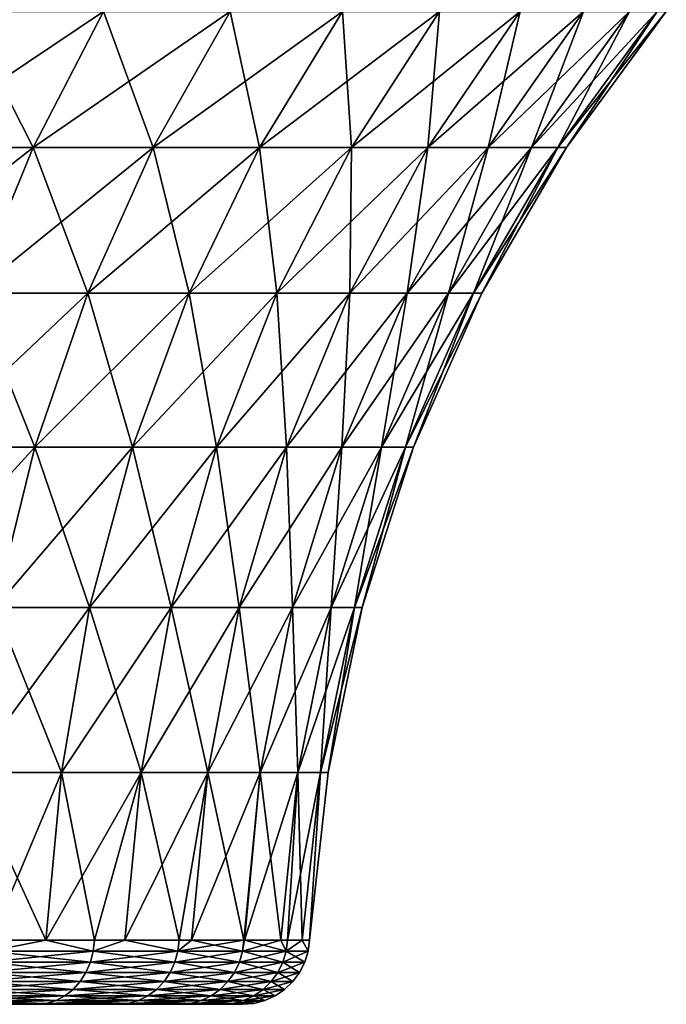
# Model space of a CAD drawing. Extents: x -111 to 111, y -232 to 71.
# Drawn here: x 81 to 84, y -46 to -42 of the extents above; entities that cross this region are included whole.
import ezdxf

# ---------------------------------------------------------------- set-up
doc = ezdxf.new("R2010")
doc.units = 0
doc.layers.add('L8', color=7, linetype='CONTINUOUS')

msp = doc.modelspace()

# ---------------------------------------------------------------- linework, layer by layer
at = {"layer": 'L8', "color": 7}
for points in [[(80.44866, -41.65942, -6.63922), (80.75789, -42.2667, -5.757889), (80.16579, -42.2667, -6.294535)], [(81.07319, -41.65942, 6.073188), (80.44866, -41.65942, 6.63922), (80.16579, -42.2667, 6.294535)], [(81.07319, -41.65942, 6.073188), (80.16579, -42.2667, 6.294535), (80.75789, -42.2667, 5.757889)], [(80.44866, -41.65942, -6.63922), (81.07319, -41.65942, -6.073188), (80.75789, -42.2667, -5.757889)], [(81.07319, -41.65942, -6.073188), (81.29454, -42.2667, -5.165792), (80.75789, -42.2667, -5.757889)], [(81.63922, -41.65942, 5.448667), (81.07319, -41.65942, 6.073188), (80.75789, -42.2667, 5.757889)], [(81.63922, -41.65942, 5.448667), (80.75789, -42.2667, 5.757889), (81.29454, -42.2667, 5.165792)], [(81.07319, -41.65942, -6.073188), (81.63922, -41.65942, -5.448667), (81.29454, -42.2667, -5.165792)], [(81.63922, -41.65942, -5.448667), (81.77056, -42.2667, -4.523945), (81.29454, -42.2667, -5.165792)], [(82.14131, -41.65942, 4.771673), (81.63922, -41.65942, 5.448667), (81.29454, -42.2667, 5.165792)], [(82.14131, -41.65942, 4.771673), (81.29454, -42.2667, 5.165792), (81.77056, -42.2667, 4.523945)], [(81.63922, -41.65942, -5.448667), (82.14131, -41.65942, -4.771673), (81.77056, -42.2667, -4.523945)], [(82.14131, -41.65942, -4.771673), (82.18139, -42.2667, -3.838529), (81.77056, -42.2667, -4.523945)], [(82.57463, -41.65942, 4.048725), (82.14131, -41.65942, 4.771673), (81.77056, -42.2667, 4.523945)], [(82.57463, -41.65942, 4.048725), (81.77056, -42.2667, 4.523945), (82.18139, -42.2667, 3.838529)], [(82.14131, -41.65942, -4.771673), (82.57463, -41.65942, -4.048725), (82.18139, -42.2667, -3.838529)], [(82.57463, -41.65942, -4.048725), (82.52305, -42.2667, -3.116147), (82.18139, -42.2667, -3.838529)], [(82.935, -41.65942, 3.286785), (82.57463, -41.65942, 4.048725), (82.18139, -42.2667, 3.838529)], [(82.935, -41.65942, 3.286785), (82.18139, -42.2667, 3.838529), (82.52305, -42.2667, 3.116147)], [(82.57463, -41.65942, -4.048725), (82.935, -41.65942, -3.286785), (82.52305, -42.2667, -3.116147)], [(82.935, -41.65942, -3.286785), (82.79225, -42.2667, -2.363755), (82.52305, -42.2667, -3.116147)], [(83.21895, -41.65942, 2.493192), (82.935, -41.65942, 3.286785), (82.52305, -42.2667, 3.116147)], [(83.21895, -41.65942, 2.493192), (82.52305, -42.2667, 3.116147), (82.79225, -42.2667, 2.363755)], [(82.935, -41.65942, -3.286785), (83.21895, -41.65942, -2.493192), (82.79225, -42.2667, -2.363755)], [(83.21895, -41.65942, -2.493192), (82.98642, -42.2667, -1.588598), (82.79225, -42.2667, -2.363755)], [(83.42376, -41.65942, 1.675589), (83.21895, -41.65942, 2.493192), (82.79225, -42.2667, 2.363755)], [(83.42376, -41.65942, 1.675589), (82.79225, -42.2667, 2.363755), (82.98642, -42.2667, 1.588598)], [(83.21895, -41.65942, -2.493192), (83.42376, -41.65942, -1.675589), (82.98642, -42.2667, -1.588598)], [(83.42376, -41.65942, -1.675589), (83.10367, -42.2667, -0.798142), (82.98642, -42.2667, -1.588598)], [(83.54743, -41.65942, 0.841848), (83.42376, -41.65942, 1.675589), (82.98642, -42.2667, 1.588598)], [(83.54743, -41.65942, 0.841848), (82.98642, -42.2667, 1.588598), (83.10367, -42.2667, 0.798142)], [(83.42376, -41.65942, -1.675589), (83.54743, -41.65942, -0.841848), (83.10367, -42.2667, -0.798142)], [(83.54743, -41.65942, -0.841848), (83.14288, -42.2667), (83.10367, -42.2667, -0.798142)], [(83.58879, -41.65942), (83.54743, -41.65942, 0.841848), (83.10367, -42.2667, 0.798142)], [(83.58879, -41.65942), (83.10367, -42.2667, 0.798142), (83.14288, -42.2667)], [(83.54743, -41.65942, -0.841848), (83.58879, -41.65942), (83.14288, -42.2667)], [(80.75789, -42.2667, 5.757889), (80.16579, -42.2667, 6.294535), (79.92596, -42.91838, 6.002298)], [(80.75789, -42.2667, 5.757889), (79.92596, -42.91838, 6.002298), (80.49057, -42.91838, 5.490567)], [(80.16579, -42.2667, -6.294535), (80.75789, -42.2667, -5.757889), (80.49057, -42.91838, -5.490567)], [(80.75789, -42.2667, -5.757889), (81.0023, -42.91838, -4.925958), (80.49057, -42.91838, -5.490567)], [(81.29454, -42.2667, 5.165792), (80.75789, -42.2667, 5.757889), (80.49057, -42.91838, 5.490567)], [(81.29454, -42.2667, 5.165792), (80.49057, -42.91838, 5.490567), (81.0023, -42.91838, 4.925958)], [(80.75789, -42.2667, -5.757889), (81.29454, -42.2667, -5.165792), (81.0023, -42.91838, -4.925958)], [(81.29454, -42.2667, -5.165792), (81.45622, -42.91838, -4.31391), (81.0023, -42.91838, -4.925958)], [(81.77056, -42.2667, 4.523945), (81.29454, -42.2667, 5.165792), (81.0023, -42.91838, 4.925958)], [(81.77056, -42.2667, 4.523945), (81.0023, -42.91838, 4.925958), (81.45622, -42.91838, 4.31391)], [(81.29454, -42.2667, -5.165792), (81.77056, -42.2667, -4.523945), (81.45622, -42.91838, -4.31391)], [(81.77056, -42.2667, -4.523945), (81.84797, -42.91838, -3.660317), (81.45622, -42.91838, -4.31391)], [(82.18139, -42.2667, 3.838529), (81.77056, -42.2667, 4.523945), (81.45622, -42.91838, 4.31391)], [(82.18139, -42.2667, 3.838529), (81.45622, -42.91838, 4.31391), (81.84797, -42.91838, 3.660317)], [(81.77056, -42.2667, -4.523945), (82.18139, -42.2667, -3.838529), (81.84797, -42.91838, -3.660317)], [(82.18139, -42.2667, -3.838529), (82.17377, -42.91838, -2.971473), (81.84797, -42.91838, -3.660317)], [(82.52305, -42.2667, 3.116147), (82.18139, -42.2667, 3.838529), (81.84797, -42.91838, 3.660317)], [(82.52305, -42.2667, 3.116147), (81.84797, -42.91838, 3.660317), (82.17377, -42.91838, 2.971473)], [(82.18139, -42.2667, -3.838529), (82.52305, -42.2667, -3.116147), (82.17377, -42.91838, -2.971473)], [(82.52305, -42.2667, -3.116147), (82.43048, -42.91838, -2.254012), (82.17377, -42.91838, -2.971473)], [(82.79225, -42.2667, 2.363755), (82.52305, -42.2667, 3.116147), (82.17377, -42.91838, 2.971473)], [(82.79225, -42.2667, 2.363755), (82.17377, -42.91838, 2.971473), (82.43048, -42.91838, 2.254012)], [(82.52305, -42.2667, -3.116147), (82.79225, -42.2667, -2.363755), (82.43048, -42.91838, -2.254012)], [(82.79225, -42.2667, -2.363755), (82.61564, -42.91838, -1.514844), (82.43048, -42.91838, -2.254012)], [(82.98642, -42.2667, 1.588598), (82.79225, -42.2667, 2.363755), (82.43048, -42.91838, 2.254012)], [(82.98642, -42.2667, 1.588598), (82.43048, -42.91838, 2.254012), (82.61564, -42.91838, 1.514844)], [(82.79225, -42.2667, -2.363755), (82.98642, -42.2667, -1.588598), (82.61564, -42.91838, -1.514844)], [(82.98642, -42.2667, -1.588598), (82.72745, -42.91838, -0.761087), (82.61564, -42.91838, -1.514844)], [(83.10367, -42.2667, 0.798142), (82.98642, -42.2667, 1.588598), (82.61564, -42.91838, 1.514844)], [(83.10367, -42.2667, 0.798142), (82.61564, -42.91838, 1.514844), (82.72745, -42.91838, 0.761087)], [(82.98642, -42.2667, -1.588598), (83.10367, -42.2667, -0.798142), (82.72745, -42.91838, -0.761087)], [(83.10367, -42.2667, -0.798142), (82.76483, -42.91838), (82.72745, -42.91838, -0.761087)], [(83.14288, -42.2667), (83.10367, -42.2667, 0.798142), (82.72745, -42.91838, 0.761087)], [(83.14288, -42.2667), (82.72745, -42.91838, 0.761087), (82.76483, -42.91838)], [(83.10367, -42.2667, -0.798142), (83.14288, -42.2667), (82.76483, -42.91838)], [(80.49057, -42.91838, -5.490567), (80.7659, -43.60692, -4.731946), (80.27431, -43.60692, -5.274317)], [(81.0023, -42.91838, 4.925958), (80.49057, -42.91838, 5.490567), (80.27431, -43.60692, 5.274317)], [(81.0023, -42.91838, 4.925958), (80.27431, -43.60692, 5.274317), (80.7659, -43.60692, 4.731946)], [(80.49057, -42.91838, -5.490567), (81.0023, -42.91838, -4.925958), (80.7659, -43.60692, -4.731946)], [(81.0023, -42.91838, -4.925958), (81.20194, -43.60692, -4.144004), (80.7659, -43.60692, -4.731946)], [(81.45622, -42.91838, 4.31391), (81.0023, -42.91838, 4.925958), (80.7659, -43.60692, 4.731946)], [(81.45622, -42.91838, 4.31391), (80.7659, -43.60692, 4.731946), (81.20194, -43.60692, 4.144004)], [(81.0023, -42.91838, -4.925958), (81.45622, -42.91838, -4.31391), (81.20194, -43.60692, -4.144004)], [(81.45622, -42.91838, -4.31391), (81.57826, -43.60692, -3.516153), (81.20194, -43.60692, -4.144004)], [(81.84797, -42.91838, 3.660317), (81.45622, -42.91838, 4.31391), (81.20194, -43.60692, 4.144004)], [(81.84797, -42.91838, 3.660317), (81.20194, -43.60692, 4.144004), (81.57826, -43.60692, 3.516153)], [(81.45622, -42.91838, -4.31391), (81.84797, -42.91838, -3.660317), (81.57826, -43.60692, -3.516153)], [(81.84797, -42.91838, -3.660317), (81.89122, -43.60692, -2.85444), (81.57826, -43.60692, -3.516153)], [(82.17377, -42.91838, 2.971473), (81.84797, -42.91838, 3.660317), (81.57826, -43.60692, 3.516153)], [(82.17377, -42.91838, 2.971473), (81.57826, -43.60692, 3.516153), (81.89122, -43.60692, 2.85444)], [(81.84797, -42.91838, -3.660317), (82.17377, -42.91838, -2.971473), (81.89122, -43.60692, -2.85444)], [(82.17377, -42.91838, -2.971473), (82.13783, -43.60692, -2.165237), (81.89122, -43.60692, -2.85444)], [(82.43048, -42.91838, 2.254012), (82.17377, -42.91838, 2.971473), (81.89122, -43.60692, 2.85444)], [(82.43048, -42.91838, 2.254012), (81.89122, -43.60692, 2.85444), (82.13783, -43.60692, 2.165237)], [(82.17377, -42.91838, -2.971473), (82.43048, -42.91838, -2.254012), (82.13783, -43.60692, -2.165237)], [(82.43048, -42.91838, -2.254012), (82.31569, -43.60692, -1.455181), (82.13783, -43.60692, -2.165237)], [(82.61564, -42.91838, 1.514844), (82.43048, -42.91838, 2.254012), (82.13783, -43.60692, 2.165237)], [(82.61564, -42.91838, 1.514844), (82.13783, -43.60692, 2.165237), (82.31569, -43.60692, 1.455181)], [(82.43048, -42.91838, -2.254012), (82.61564, -42.91838, -1.514844), (82.31569, -43.60692, -1.455181)], [(82.61564, -42.91838, -1.514844), (82.42309, -43.60692, -0.731111), (82.31569, -43.60692, -1.455181)], [(82.72745, -42.91838, 0.761087), (82.61564, -42.91838, 1.514844), (82.31569, -43.60692, 1.455181)], [(82.72745, -42.91838, 0.761087), (82.31569, -43.60692, 1.455181), (82.42309, -43.60692, 0.731111)], [(82.61564, -42.91838, -1.514844), (82.72745, -42.91838, -0.761087), (82.42309, -43.60692, -0.731111)], [(82.72745, -42.91838, -0.761087), (82.45901, -43.60692), (82.42309, -43.60692, -0.731111)], [(82.76483, -42.91838), (82.72745, -42.91838, 0.761087), (82.42309, -43.60692, 0.731111)], [(82.76483, -42.91838), (82.42309, -43.60692, 0.731111), (82.45901, -43.60692)], [(82.72745, -42.91838, -0.761087), (82.76483, -42.91838), (82.45901, -43.60692)], [(80.7659, -43.60692, 4.731946), (80.27431, -43.60692, 5.274317), (80.11165, -44.32433, 5.111645)], [(80.7659, -43.60692, 4.731946), (80.11165, -44.32433, 5.111645), (80.58806, -44.32433, 4.586002)], [(80.27431, -43.60692, -5.274317), (80.7659, -43.60692, -4.731946), (80.58806, -44.32433, -4.586002)], [(80.7659, -43.60692, -4.731946), (81.01066, -44.32433, -4.016194), (80.58806, -44.32433, -4.586002)], [(81.20194, -43.60692, 4.144004), (80.7659, -43.60692, 4.731946), (80.58806, -44.32433, 4.586002)], [(81.20194, -43.60692, 4.144004), (80.58806, -44.32433, 4.586002), (81.01066, -44.32433, 4.016194)], [(80.7659, -43.60692, -4.731946), (81.20194, -43.60692, -4.144004), (81.01066, -44.32433, -4.016194)], [(81.20194, -43.60692, -4.144004), (81.37537, -44.32433, -3.407707), (81.01066, -44.32433, -4.016194)], [(81.57826, -43.60692, 3.516153), (81.20194, -43.60692, 4.144004), (81.01066, -44.32433, 4.016194)], [(81.57826, -43.60692, 3.516153), (81.01066, -44.32433, 4.016194), (81.37537, -44.32433, 3.407707)], [(81.20194, -43.60692, -4.144004), (81.57826, -43.60692, -3.516153), (81.37537, -44.32433, -3.407707)], [(81.57826, -43.60692, -3.516153), (81.67869, -44.32433, -2.766402), (81.37537, -44.32433, -3.407707)], [(81.89122, -43.60692, 2.85444), (81.57826, -43.60692, 3.516153), (81.37537, -44.32433, 3.407707)], [(81.89122, -43.60692, 2.85444), (81.37537, -44.32433, 3.407707), (81.67869, -44.32433, 2.766402)], [(81.57826, -43.60692, -3.516153), (81.89122, -43.60692, -2.85444), (81.67869, -44.32433, -2.766402)], [(81.89122, -43.60692, -2.85444), (81.91768, -44.32433, -2.098456), (81.67869, -44.32433, -2.766402)], [(82.13783, -43.60692, 2.165237), (81.89122, -43.60692, 2.85444), (81.67869, -44.32433, 2.766402)], [(82.13783, -43.60692, 2.165237), (81.67869, -44.32433, 2.766402), (81.91768, -44.32433, 2.098456)], [(81.89122, -43.60692, -2.85444), (82.13783, -43.60692, -2.165237), (81.91768, -44.32433, -2.098456)], [(82.13783, -43.60692, -2.165237), (82.09006, -44.32433, -1.4103), (81.91768, -44.32433, -2.098456)], [(82.31569, -43.60692, 1.455181), (82.13783, -43.60692, 2.165237), (81.91768, -44.32433, 2.098456)], [(82.31569, -43.60692, 1.455181), (81.91768, -44.32433, 2.098456), (82.09006, -44.32433, 1.4103)], [(82.13783, -43.60692, -2.165237), (82.31569, -43.60692, -1.455181), (82.09006, -44.32433, -1.4103)], [(82.31569, -43.60692, -1.455181), (82.19415, -44.32433, -0.708562), (82.09006, -44.32433, -1.4103)], [(82.42309, -43.60692, 0.731111), (82.31569, -43.60692, 1.455181), (82.09006, -44.32433, 1.4103)], [(82.42309, -43.60692, 0.731111), (82.09006, -44.32433, 1.4103), (82.19415, -44.32433, 0.708562)], [(82.31569, -43.60692, -1.455181), (82.42309, -43.60692, -0.731111), (82.19415, -44.32433, -0.708562)], [(82.42309, -43.60692, -0.731111), (82.22896, -44.32433), (82.19415, -44.32433, -0.708562)], [(82.45901, -43.60692), (82.42309, -43.60692, 0.731111), (82.19415, -44.32433, 0.708562)], [(82.45901, -43.60692), (82.19415, -44.32433, 0.708562), (82.22896, -44.32433)], [(82.42309, -43.60692, -0.731111), (82.45901, -43.60692), (82.22896, -44.32433)], [(80.58806, -44.32433, -4.586002), (80.88459, -45.06232, -3.931959), (80.47086, -45.06232, -4.489817)], [(81.01066, -44.32433, 4.016194), (80.58806, -44.32433, 4.586002), (80.47086, -45.06232, 4.489817)], [(81.01066, -44.32433, 4.016194), (80.47086, -45.06232, 4.489817), (80.88459, -45.06232, 3.931959)], [(80.58806, -44.32433, -4.586002), (81.01066, -44.32433, -4.016194), (80.88459, -45.06232, -3.931959)], [(81.01066, -44.32433, -4.016194), (81.24166, -45.06232, -3.336235), (80.88459, -45.06232, -3.931959)], [(81.37537, -44.32433, 3.407707), (81.01066, -44.32433, 4.016194), (80.88459, -45.06232, 3.931959)], [(81.37537, -44.32433, 3.407707), (80.88459, -45.06232, 3.931959), (81.24166, -45.06232, 3.336235)], [(81.01066, -44.32433, -4.016194), (81.37537, -44.32433, -3.407707), (81.24166, -45.06232, -3.336235)], [(81.37537, -44.32433, -3.407707), (81.53861, -45.06232, -2.708381), (81.24166, -45.06232, -3.336235)], [(81.67869, -44.32433, 2.766402), (81.37537, -44.32433, 3.407707), (81.24166, -45.06232, 3.336235)], [(81.67869, -44.32433, 2.766402), (81.24166, -45.06232, 3.336235), (81.53861, -45.06232, 2.708381)], [(81.37537, -44.32433, -3.407707), (81.67869, -44.32433, -2.766402), (81.53861, -45.06232, -2.708381)], [(81.67869, -44.32433, -2.766402), (81.77259, -45.06232, -2.054443), (81.53861, -45.06232, -2.708381)], [(81.91768, -44.32433, 2.098456), (81.67869, -44.32433, 2.766402), (81.53861, -45.06232, 2.708381)], [(81.91768, -44.32433, 2.098456), (81.53861, -45.06232, 2.708381), (81.77259, -45.06232, 2.054443)], [(81.67869, -44.32433, -2.766402), (81.91768, -44.32433, -2.098456), (81.77259, -45.06232, -2.054443)], [(81.91768, -44.32433, -2.098456), (81.94135, -45.06232, -1.380721), (81.77259, -45.06232, -2.054443)], [(82.09006, -44.32433, 1.4103), (81.91768, -44.32433, 2.098456), (81.77259, -45.06232, 2.054443)], [(82.09006, -44.32433, 1.4103), (81.77259, -45.06232, 2.054443), (81.94135, -45.06232, 1.380721)], [(81.91768, -44.32433, -2.098456), (82.09006, -44.32433, -1.4103), (81.94135, -45.06232, -1.380721)], [(82.09006, -44.32433, -1.4103), (82.04326, -45.06232, -0.693701), (81.94135, -45.06232, -1.380721)], [(82.19415, -44.32433, 0.708562), (82.09006, -44.32433, 1.4103), (81.94135, -45.06232, 1.380721)], [(82.19415, -44.32433, 0.708562), (81.94135, -45.06232, 1.380721), (82.04326, -45.06232, 0.693701)], [(82.09006, -44.32433, -1.4103), (82.19415, -44.32433, -0.708562), (82.04326, -45.06232, -0.693701)], [(82.19415, -44.32433, -0.708562), (82.07734, -45.06232), (82.04326, -45.06232, -0.693701)], [(82.22896, -44.32433), (82.19415, -44.32433, 0.708562), (82.04326, -45.06232, 0.693701)], [(82.22896, -44.32433), (82.04326, -45.06232, 0.693701), (82.07734, -45.06232)], [(82.19415, -44.32433, -0.708562), (82.22896, -44.32433), (82.07734, -45.06232)], [(80.47086, -45.06232, -4.489817), (80.88459, -45.06232, -3.931959), (80.81504, -45.81233, -3.88543)], [(80.47086, -45.06232, -4.489817), (80.81504, -45.81233, -3.88543), (80.56868, -45.81233, -4.25119)], [(80.88459, -45.06232, 3.931959), (80.47086, -45.06232, 4.489817), (80.56868, -45.81233, 4.25119)], [(80.88459, -45.06232, 3.931959), (80.56868, -45.81233, 4.25119), (80.81504, -45.81233, 3.88543)], [(80.88459, -45.06232, -3.931959), (81.0324, -45.81233, -3.562725), (80.81504, -45.81233, -3.88543)], [(81.24166, -45.06232, 3.336235), (80.88459, -45.06232, 3.931959), (80.81504, -45.81233, 3.88543)], [(81.24166, -45.06232, 3.336235), (80.81504, -45.81233, 3.88543), (81.0324, -45.81233, 3.562725)], [(80.88459, -45.06232, -3.931959), (81.24166, -45.06232, -3.336235), (81.0324, -45.81233, -3.562725)], [(81.0324, -45.81233, 3.562725), (81.16858, -45.81233, 3.297391), (81.24166, -45.06232, 3.336235)], [(81.24166, -45.06232, -3.336235), (81.16858, -45.81233, -3.297391), (81.0324, -45.81233, -3.562725)], [(81.24166, -45.06232, -3.336235), (81.41143, -45.81233, -2.824248), (81.16858, -45.81233, -3.297391)], [(81.53861, -45.06232, 2.708381), (81.24166, -45.06232, 3.336235), (81.16858, -45.81233, 3.297391)], [(81.53861, -45.06232, 2.708381), (81.16858, -45.81233, 3.297391), (81.41143, -45.81233, 2.824248)], [(81.24166, -45.06232, -3.336235), (81.53861, -45.06232, -2.708381), (81.41143, -45.81233, -2.824248)], [(81.41143, -45.81233, 2.824248), (81.46559, -45.81233, 2.678436), (81.53861, -45.06232, 2.708381)], [(81.53861, -45.06232, -2.708381), (81.46559, -45.81233, -2.678436), (81.41143, -45.81233, -2.824248)], [(81.53861, -45.06232, -2.708381), (81.70046, -45.81233, -2.046125), (81.46559, -45.81233, -2.678436)], [(81.77259, -45.06232, 2.054443), (81.53861, -45.06232, 2.708381), (81.46559, -45.81233, 2.678436)], [(81.77259, -45.06232, 2.054443), (81.46559, -45.81233, 2.678436), (81.70046, -45.81233, 2.046125)], [(81.53861, -45.06232, -2.708381), (81.77259, -45.06232, -2.054443), (81.70046, -45.81233, -2.046125)], [(81.70046, -45.81233, 2.046125), (81.70351, -45.81233, 2.033532), (81.77259, -45.06232, 2.054443)], [(81.77259, -45.06232, -2.054443), (81.70351, -45.81233, -2.033532), (81.70046, -45.81233, -2.046125)], [(81.77259, -45.06232, -2.054443), (81.86499, -45.81233, -1.365262), (81.70351, -45.81233, -2.033532)], [(81.94135, -45.06232, 1.380721), (81.77259, -45.06232, 2.054443), (81.70351, -45.81233, 2.033532)], [(81.94135, -45.06232, 1.380721), (81.70351, -45.81233, 2.033532), (81.86499, -45.81233, 1.365262)], [(81.77259, -45.06232, -2.054443), (81.94135, -45.06232, -1.380721), (81.86499, -45.81233, -1.365262)], [(81.89543, -45.81233, -1.239278), (81.86499, -45.81233, -1.365262), (81.94135, -45.06232, -1.380721)], [(81.94135, -45.06232, 1.380721), (81.86499, -45.81233, 1.365262), (81.89543, -45.81233, 1.239278)], [(81.94135, -45.06232, -1.380721), (81.9614, -45.81233, -0.685416), (81.89543, -45.81233, -1.239278)], [(82.04326, -45.06232, 0.693701), (81.94135, -45.06232, 1.380721), (81.89543, -45.81233, 1.239278)], [(82.04326, -45.06232, 0.693701), (81.89543, -45.81233, 1.239278), (81.9614, -45.81233, 0.685416)], [(81.94135, -45.06232, -1.380721), (82.04326, -45.06232, -0.693701), (81.9614, -45.81233, -0.685416)], [(81.99361, -45.81233, -0.415035), (81.9614, -45.81233, -0.685416), (82.04326, -45.06232, -0.693701)], [(82.04326, -45.06232, 0.693701), (81.9614, -45.81233, 0.685416), (81.99361, -45.81233, 0.415035)], [(82.04326, -45.06232, -0.693701), (82.07734, -45.06232), (81.99361, -45.81233)], [(82.04326, -45.06232, -0.693701), (81.99361, -45.81233), (81.99361, -45.81233, -0.415035)], [(82.07734, -45.06232), (82.04326, -45.06232, 0.693701), (81.99361, -45.81233, 0.415035)], [(82.07734, -45.06232), (81.99361, -45.81233, 0.415035), (81.99361, -45.81233)], [(80.81504, -45.81233, -3.88543), (81.02688, -45.86285, -3.559468), (80.56359, -45.86285, -4.247303)], [(80.56359, -45.86285, -4.247303), (80.56868, -45.81233, -4.25119), (80.81504, -45.81233, -3.88543)], [(81.02688, -45.86285, 3.559468), (80.81504, -45.81233, 3.88543), (80.56359, -45.86285, 4.247303)], [(80.81504, -45.81233, 3.88543), (80.56868, -45.81233, 4.25119), (80.56359, -45.86285, 4.247303)], [(80.81504, -45.81233, -3.88543), (81.0324, -45.81233, -3.562725), (81.02688, -45.86285, -3.559468)], [(81.02688, -45.86285, 3.559468), (81.0324, -45.81233, 3.562725), (80.81504, -45.81233, 3.88543)], [(81.02688, -45.86285, -3.559468), (81.0324, -45.81233, -3.562725), (81.16858, -45.81233, -3.297391)], [(81.02688, -45.86285, -3.559468), (81.16858, -45.81233, -3.297391), (81.40557, -45.86285, -2.821666)], [(81.40557, -45.86285, 2.821666), (81.16858, -45.81233, 3.297391), (81.02688, -45.86285, 3.559468)], [(81.16858, -45.81233, 3.297391), (81.0324, -45.81233, 3.562725), (81.02688, -45.86285, 3.559468)], [(81.16858, -45.81233, -3.297391), (81.41143, -45.81233, -2.824248), (81.40557, -45.86285, -2.821666)], [(81.40557, -45.86285, 2.821666), (81.41143, -45.81233, 2.824248), (81.16858, -45.81233, 3.297391)], [(81.40557, -45.86285, -2.821666), (81.41143, -45.81233, -2.824248), (81.46559, -45.81233, -2.678436)], [(81.40557, -45.86285, -2.821666), (81.46559, -45.81233, -2.678436), (81.69433, -45.86285, -2.044254)], [(81.69433, -45.86285, 2.044254), (81.70046, -45.81233, 2.046125), (81.40557, -45.86285, 2.821666)], [(81.40557, -45.86285, 2.821666), (81.70046, -45.81233, 2.046125), (81.46559, -45.81233, 2.678436)], [(81.46559, -45.81233, 2.678436), (81.41143, -45.81233, 2.824248), (81.40557, -45.86285, 2.821666)], [(81.70046, -45.81233, -2.046125), (81.69433, -45.86285, -2.044254), (81.46559, -45.81233, -2.678436)], [(81.70351, -45.81233, -2.033532), (81.88913, -45.86285, -1.238145), (81.69433, -45.86285, -2.044254)], [(81.70351, -45.81233, -2.033532), (81.69433, -45.86285, -2.044254), (81.70046, -45.81233, -2.046125)], [(81.88913, -45.86285, 1.238145), (81.86499, -45.81233, 1.365262), (81.69433, -45.86285, 2.044254)], [(81.86499, -45.81233, 1.365262), (81.70351, -45.81233, 2.033532), (81.69433, -45.86285, 2.044254)], [(81.69433, -45.86285, 2.044254), (81.70351, -45.81233, 2.033532), (81.70046, -45.81233, 2.046125)], [(81.86499, -45.81233, -1.365262), (81.88913, -45.86285, -1.238145), (81.70351, -45.81233, -2.033532)], [(81.86499, -45.81233, -1.365262), (81.89543, -45.81233, -1.239278), (81.88913, -45.86285, -1.238145)], [(81.88913, -45.86285, 1.238145), (81.89543, -45.81233, 1.239278), (81.86499, -45.81233, 1.365262)], [(81.88913, -45.86285, -1.238145), (81.89543, -45.81233, -1.239278), (81.9614, -45.81233, -0.685416)], [(81.88913, -45.86285, -1.238145), (81.9614, -45.81233, -0.685416), (81.98722, -45.86285, -0.414655)], [(81.98722, -45.86285, 0.414655), (81.9614, -45.81233, 0.685416), (81.88913, -45.86285, 1.238145)], [(81.9614, -45.81233, 0.685416), (81.89543, -45.81233, 1.239278), (81.88913, -45.86285, 1.238145)], [(81.9614, -45.81233, -0.685416), (81.99361, -45.81233, -0.415035), (81.98722, -45.86285, -0.414655)], [(81.98722, -45.86285, 0.414655), (81.99361, -45.81233, 0.415035), (81.9614, -45.81233, 0.685416)], [(81.98722, -45.86285, -0.414655), (81.99361, -45.81233, -0.415035), (81.99361, -45.81233)], [(81.98722, -45.86285, -0.414655), (81.99361, -45.81233), (81.98722, -45.86285, 0.414655)], [(81.99361, -45.81233), (81.99361, -45.81233, 0.415035), (81.98722, -45.86285, 0.414655)], [(80.56359, -45.86285, 4.247303), (80.55178, -45.91157, 4.238287), (81.02688, -45.86285, 3.559468)], [(81.02688, -45.86285, 3.559468), (80.55178, -45.91157, 4.238287), (81.01409, -45.91157, 3.551912)], [(80.56359, -45.86285, -4.247303), (81.01409, -45.91157, -3.551912), (80.55178, -45.91157, -4.238287)], [(81.02688, -45.86285, -3.559468), (81.01409, -45.91157, -3.551912), (80.56359, -45.86285, -4.247303)], [(81.02688, -45.86285, 3.559468), (81.01409, -45.91157, 3.551912), (81.40557, -45.86285, 2.821666)], [(81.40557, -45.86285, 2.821666), (81.01409, -45.91157, 3.551912), (81.39198, -45.91157, 2.815676)], [(81.02688, -45.86285, -3.559468), (81.39198, -45.91157, -2.815676), (81.01409, -45.91157, -3.551912)], [(81.40557, -45.86285, -2.821666), (81.39198, -45.91157, -2.815676), (81.02688, -45.86285, -3.559468)], [(81.40557, -45.86285, 2.821666), (81.39198, -45.91157, 2.815676), (81.69433, -45.86285, 2.044254)], [(81.69433, -45.86285, 2.044254), (81.39198, -45.91157, 2.815676), (81.68013, -45.91157, 2.039914)], [(81.40557, -45.86285, -2.821666), (81.68013, -45.91157, -2.039914), (81.39198, -45.91157, -2.815676)], [(81.69433, -45.86285, -2.044254), (81.68013, -45.91157, -2.039914), (81.40557, -45.86285, -2.821666)], [(81.69433, -45.86285, 2.044254), (81.68013, -45.91157, 2.039914), (81.88913, -45.86285, 1.238145)], [(81.88913, -45.86285, 1.238145), (81.68013, -45.91157, 2.039914), (81.8745, -45.91157, 1.235517)], [(81.69433, -45.86285, -2.044254), (81.8745, -45.91157, -1.235517), (81.68013, -45.91157, -2.039914)], [(81.88913, -45.86285, -1.238145), (81.8745, -45.91157, -1.235517), (81.69433, -45.86285, -2.044254)], [(81.88913, -45.86285, 1.238145), (81.8745, -45.91157, 1.235517), (81.98722, -45.86285, 0.414655)], [(81.98722, -45.86285, 0.414655), (81.8745, -45.91157, 1.235517), (81.97238, -45.91157, 0.413775)], [(81.88913, -45.86285, -1.238145), (81.97238, -45.91157, -0.413775), (81.8745, -45.91157, -1.235517)], [(81.98722, -45.86285, -0.414655), (81.97238, -45.91157, -0.413775), (81.88913, -45.86285, -1.238145)], [(81.98722, -45.86285, 0.414655), (81.97238, -45.91157, 0.413775), (81.98722, -45.86285, -0.414655)], [(81.98722, -45.86285, -0.414655), (81.97238, -45.91157, 0.413775), (81.97238, -45.91157, -0.413775)], [(80.55178, -45.91157, 4.238287), (80.53359, -45.95706, 4.224401), (81.01409, -45.91157, 3.551912)], [(81.01409, -45.91157, 3.551912), (80.53359, -45.95706, 4.224401), (80.99438, -45.95706, 3.540275)], [(80.55178, -45.91157, -4.238287), (80.99438, -45.95706, -3.540275), (80.53359, -45.95706, -4.224401)], [(81.01409, -45.91157, -3.551912), (80.99438, -45.95706, -3.540275), (80.55178, -45.91157, -4.238287)], [(81.01409, -45.91157, 3.551912), (80.99438, -45.95706, 3.540275), (81.39198, -45.91157, 2.815676)], [(81.39198, -45.91157, 2.815676), (80.99438, -45.95706, 3.540275), (81.37103, -45.95706, 2.806451)], [(81.01409, -45.91157, -3.551912), (81.37103, -45.95706, -2.806451), (80.99438, -45.95706, -3.540275)], [(81.39198, -45.91157, -2.815676), (81.37103, -45.95706, -2.806451), (81.01409, -45.91157, -3.551912)], [(81.39198, -45.91157, 2.815676), (81.37103, -45.95706, 2.806451), (81.68013, -45.91157, 2.039914)], [(81.68013, -45.91157, 2.039914), (81.37103, -45.95706, 2.806451), (81.65824, -45.95706, 2.033231)], [(81.39198, -45.91157, -2.815676), (81.65824, -45.95706, -2.033231), (81.37103, -45.95706, -2.806451)], [(81.68013, -45.91157, -2.039914), (81.65824, -45.95706, -2.033231), (81.39198, -45.91157, -2.815676)], [(81.68013, -45.91157, 2.039914), (81.65824, -45.95706, 2.033231), (81.8745, -45.91157, 1.235517)], [(81.8745, -45.91157, 1.235517), (81.65824, -45.95706, 2.033231), (81.85198, -45.95706, 1.231469)], [(81.68013, -45.91157, -2.039914), (81.85198, -45.95706, -1.231469), (81.65824, -45.95706, -2.033231)], [(81.8745, -45.91157, -1.235517), (81.85198, -45.95706, -1.231469), (81.68013, -45.91157, -2.039914)], [(81.8745, -45.91157, 1.235517), (81.85198, -45.95706, 1.231469), (81.97238, -45.91157, 0.413775)], [(81.97238, -45.91157, 0.413775), (81.85198, -45.95706, 1.231469), (81.94954, -45.95706, 0.412419)], [(81.8745, -45.91157, -1.235517), (81.94954, -45.95706, -0.412419), (81.85198, -45.95706, -1.231469)], [(81.97238, -45.91157, -0.413775), (81.94954, -45.95706, -0.412419), (81.8745, -45.91157, -1.235517)], [(81.97238, -45.91157, 0.413775), (81.94954, -45.95706, 0.412419), (81.97238, -45.91157, -0.413775)], [(81.97238, -45.91157, -0.413775), (81.94954, -45.95706, 0.412419), (81.94954, -45.95706, -0.412419)], [(80.53359, -45.95706, 4.224401), (80.50954, -45.99803, 4.206046), (80.99438, -45.95706, 3.540275)], [(80.99438, -45.95706, 3.540275), (80.50954, -45.99803, 4.206046), (80.96834, -45.99803, 3.524892)], [(80.53359, -45.95706, -4.224401), (80.96834, -45.99803, -3.524892), (80.50954, -45.99803, -4.206046)], [(80.99438, -45.95706, -3.540275), (80.96834, -45.99803, -3.524892), (80.53359, -45.95706, -4.224401)], [(80.99438, -45.95706, 3.540275), (80.96834, -45.99803, 3.524892), (81.37103, -45.95706, 2.806451)], [(81.37103, -45.95706, 2.806451), (80.96834, -45.99803, 3.524892), (81.34335, -45.99803, 2.794257)], [(80.99438, -45.95706, -3.540275), (81.34335, -45.99803, -2.794257), (80.96834, -45.99803, -3.524892)], [(81.37103, -45.95706, -2.806451), (81.34335, -45.99803, -2.794257), (80.99438, -45.95706, -3.540275)], [(81.37103, -45.95706, 2.806451), (81.34335, -45.99803, 2.794257), (81.65824, -45.95706, 2.033231)], [(81.65824, -45.95706, 2.033231), (81.34335, -45.99803, 2.794257), (81.62931, -45.99803, 2.024396)], [(81.37103, -45.95706, -2.806451), (81.62931, -45.99803, -2.024396), (81.34335, -45.99803, -2.794257)], [(81.65824, -45.95706, -2.033231), (81.62931, -45.99803, -2.024396), (81.37103, -45.95706, -2.806451)], [(81.65824, -45.95706, 2.033231), (81.62931, -45.99803, 2.024396), (81.85198, -45.95706, 1.231469)], [(81.85198, -45.95706, 1.231469), (81.62931, -45.99803, 2.024396), (81.82221, -45.99803, 1.226118)], [(81.65824, -45.95706, -2.033231), (81.82221, -45.99803, -1.226118), (81.62931, -45.99803, -2.024396)], [(81.85198, -45.95706, -1.231469), (81.82221, -45.99803, -1.226118), (81.65824, -45.95706, -2.033231)], [(81.85198, -45.95706, 1.231469), (81.82221, -45.99803, 1.226118), (81.94954, -45.95706, 0.412419)], [(81.94954, -45.95706, 0.412419), (81.82221, -45.99803, 1.226118), (81.91934, -45.99803, 0.410627)], [(81.85198, -45.95706, -1.231469), (81.91934, -45.99803, -0.410627), (81.82221, -45.99803, -1.226118)], [(81.94954, -45.95706, -0.412419), (81.91934, -45.99803, -0.410627), (81.85198, -45.95706, -1.231469)], [(81.94954, -45.95706, 0.412419), (81.91934, -45.99803, 0.410627), (81.94954, -45.95706, -0.412419)], [(81.94954, -45.95706, -0.412419), (81.91934, -45.99803, 0.410627), (81.91934, -45.99803, -0.410627)], [(80.50954, -45.99803, 4.206046), (80.48034, -46.0333, 4.183749), (80.96834, -45.99803, 3.524892)], [(80.96834, -45.99803, 3.524892), (80.48034, -46.0333, 4.183749), (80.9367, -46.0333, 3.506206)], [(80.50954, -45.99803, -4.206046), (80.9367, -46.0333, -3.506206), (80.48034, -46.0333, -4.183749)], [(80.96834, -45.99803, -3.524892), (80.9367, -46.0333, -3.506206), (80.50954, -45.99803, -4.206046)], [(80.96834, -45.99803, 3.524892), (80.9367, -46.0333, 3.506206), (81.34335, -45.99803, 2.794257)], [(81.34335, -45.99803, 2.794257), (80.9367, -46.0333, 3.506206), (81.30972, -46.0333, 2.779444)], [(80.96834, -45.99803, -3.524892), (81.30972, -46.0333, -2.779444), (80.9367, -46.0333, -3.506206)], [(81.34335, -45.99803, -2.794257), (81.30972, -46.0333, -2.779444), (80.96834, -45.99803, -3.524892)], [(81.34335, -45.99803, 2.794257), (81.30972, -46.0333, 2.779444), (81.62931, -45.99803, 2.024396)], [(81.62931, -45.99803, 2.024396), (81.30972, -46.0333, 2.779444), (81.59417, -46.0333, 2.013665)], [(81.34335, -45.99803, -2.794257), (81.59417, -46.0333, -2.013665), (81.30972, -46.0333, -2.779444)], [(81.62931, -45.99803, -2.024396), (81.59417, -46.0333, -2.013665), (81.34335, -45.99803, -2.794257)], [(81.62931, -45.99803, 2.024396), (81.59417, -46.0333, 2.013665), (81.82221, -45.99803, 1.226118)], [(81.82221, -45.99803, 1.226118), (81.59417, -46.0333, 2.013665), (81.78604, -46.0333, 1.219618)], [(81.62931, -45.99803, -2.024396), (81.78604, -46.0333, -1.219618), (81.59417, -46.0333, -2.013665)], [(81.82221, -45.99803, -1.226118), (81.78604, -46.0333, -1.219618), (81.62931, -45.99803, -2.024396)], [(81.82221, -45.99803, 1.226118), (81.78604, -46.0333, 1.219618), (81.91934, -45.99803, 0.410627)], [(81.91934, -45.99803, 0.410627), (81.78604, -46.0333, 1.219618), (81.88266, -46.0333, 0.408451)], [(81.82221, -45.99803, -1.226118), (81.88266, -46.0333, -0.408451), (81.78604, -46.0333, -1.219618)], [(81.91934, -45.99803, -0.410627), (81.88266, -46.0333, -0.408451), (81.82221, -45.99803, -1.226118)], [(81.91934, -45.99803, 0.410627), (81.88266, -46.0333, 0.408451), (81.91934, -45.99803, -0.410627)], [(81.91934, -45.99803, -0.410627), (81.88266, -46.0333, 0.408451), (81.88266, -46.0333, -0.408451)], [(80.44682, -46.06184, 4.158155), (80.40994, -46.08283, 4.129999), (80.90038, -46.06184, 3.484757)], [(80.90038, -46.06184, 3.484757), (80.40994, -46.08283, 4.129999), (80.86043, -46.08283, 3.461161)], [(80.44682, -46.06184, -4.158155), (80.86043, -46.08283, -3.461161), (80.40994, -46.08283, -4.129999)], [(80.48034, -46.0333, 4.183749), (80.44682, -46.06184, 4.158155), (80.9367, -46.0333, 3.506206)], [(80.9367, -46.0333, 3.506206), (80.44682, -46.06184, 4.158155), (80.90038, -46.06184, 3.484757)], [(80.48034, -46.0333, -4.183749), (80.90038, -46.06184, -3.484757), (80.44682, -46.06184, -4.158155)], [(80.90038, -46.06184, -3.484757), (80.86043, -46.08283, -3.461161), (80.44682, -46.06184, -4.158155)], [(80.9367, -46.0333, -3.506206), (80.90038, -46.06184, -3.484757), (80.48034, -46.0333, -4.183749)], [(80.90038, -46.06184, 3.484757), (80.86043, -46.08283, 3.461161), (81.27112, -46.06184, 2.762441)], [(81.27112, -46.06184, 2.762441), (80.86043, -46.08283, 3.461161), (81.22866, -46.08283, 2.743736)], [(80.90038, -46.06184, -3.484757), (81.22866, -46.08283, -2.743736), (80.86043, -46.08283, -3.461161)], [(80.9367, -46.0333, 3.506206), (80.90038, -46.06184, 3.484757), (81.30972, -46.0333, 2.779444)], [(81.30972, -46.0333, 2.779444), (80.90038, -46.06184, 3.484757), (81.27112, -46.06184, 2.762441)], [(80.9367, -46.0333, -3.506206), (81.27112, -46.06184, -2.762441), (80.90038, -46.06184, -3.484757)], [(81.27112, -46.06184, -2.762441), (81.22866, -46.08283, -2.743736), (80.90038, -46.06184, -3.484757)], [(81.30972, -46.0333, -2.779444), (81.27112, -46.06184, -2.762441), (80.9367, -46.0333, -3.506206)], [(81.27112, -46.06184, 2.762441), (81.22866, -46.08283, 2.743736), (81.55382, -46.06184, 2.001346)], [(81.55382, -46.06184, 2.001346), (81.22866, -46.08283, 2.743736), (81.50945, -46.08283, 1.987795)], [(81.27112, -46.06184, -2.762441), (81.50945, -46.08283, -1.987795), (81.22866, -46.08283, -2.743736)], [(81.30972, -46.0333, 2.779444), (81.27112, -46.06184, 2.762441), (81.59417, -46.0333, 2.013665)], [(81.59417, -46.0333, 2.013665), (81.27112, -46.06184, 2.762441), (81.55382, -46.06184, 2.001346)], [(81.30972, -46.0333, -2.779444), (81.55382, -46.06184, -2.001346), (81.27112, -46.06184, -2.762441)], [(81.55382, -46.06184, -2.001346), (81.50945, -46.08283, -1.987795), (81.27112, -46.06184, -2.762441)], [(81.59417, -46.0333, -2.013665), (81.55382, -46.06184, -2.001346), (81.30972, -46.0333, -2.779444)], [(81.55382, -46.06184, 2.001346), (81.50945, -46.08283, 1.987795), (81.74453, -46.06184, 1.212157)], [(81.74453, -46.06184, 1.212157), (81.50945, -46.08283, 1.987795), (81.69886, -46.08283, 1.203949)], [(81.55382, -46.06184, -2.001346), (81.69886, -46.08283, -1.203949), (81.50945, -46.08283, -1.987795)], [(81.59417, -46.0333, 2.013665), (81.55382, -46.06184, 2.001346), (81.78604, -46.0333, 1.219618)], [(81.78604, -46.0333, 1.219618), (81.55382, -46.06184, 2.001346), (81.74453, -46.06184, 1.212157)], [(81.59417, -46.0333, -2.013665), (81.74453, -46.06184, -1.212157), (81.55382, -46.06184, -2.001346)], [(81.74453, -46.06184, -1.212157), (81.69886, -46.08283, -1.203949), (81.55382, -46.06184, -2.001346)], [(81.78604, -46.0333, -1.219618), (81.74453, -46.06184, -1.212157), (81.59417, -46.0333, -2.013665)], [(81.74453, -46.06184, 1.212157), (81.69886, -46.08283, 1.203949), (81.84056, -46.06184, 0.405952)], [(81.84056, -46.06184, 0.405952), (81.69886, -46.08283, 1.203949), (81.79424, -46.08283, 0.403203)], [(81.74453, -46.06184, -1.212157), (81.79424, -46.08283, -0.403203), (81.69886, -46.08283, -1.203949)], [(81.78604, -46.0333, 1.219618), (81.74453, -46.06184, 1.212157), (81.88266, -46.0333, 0.408451)], [(81.88266, -46.0333, 0.408451), (81.74453, -46.06184, 1.212157), (81.84056, -46.06184, 0.405952)], [(81.78604, -46.0333, -1.219618), (81.84056, -46.06184, -0.405952), (81.74453, -46.06184, -1.212157)], [(81.84056, -46.06184, -0.405952), (81.79424, -46.08283, -0.403203), (81.74453, -46.06184, -1.212157)], [(81.88266, -46.0333, -0.408451), (81.84056, -46.06184, -0.405952), (81.78604, -46.0333, -1.219618)], [(81.84056, -46.06184, 0.405952), (81.79424, -46.08283, 0.403203), (81.84056, -46.06184, -0.405952)], [(81.84056, -46.06184, -0.405952), (81.79424, -46.08283, 0.403203), (81.79424, -46.08283, -0.403203)], [(81.88266, -46.0333, 0.408451), (81.84056, -46.06184, 0.405952), (81.88266, -46.0333, -0.408451)], [(81.88266, -46.0333, -0.408451), (81.84056, -46.06184, 0.405952), (81.84056, -46.06184, -0.405952)], [(75.59548, -46.1, 6.679676), (80.33042, -46.1, -4.069303), (80.7743, -46.1, -3.410295)], [(75.59548, -46.1, 6.679676), (80.7743, -46.1, -3.410295), (81.13712, -46.1, -2.703413)], [(81.13712, -46.1, -2.703413), (81.41378, -46.1, -1.958581), (75.59548, -46.1, 6.679676)], [(75.59548, -46.1, 6.679676), (81.41378, -46.1, -1.958581), (81.60041, -46.1, -1.186256)], [(75.59548, -46.1, 6.679676), (81.60041, -46.1, -1.186256), (81.69439, -46.1, -0.397278)], [(81.69439, -46.1, -0.397278), (81.69439, -46.1, 0.397278), (75.59548, -46.1, 6.679676)], [(75.59548, -46.1, 6.679676), (81.69439, -46.1, 0.397278), (81.60041, -46.1, 1.186256)], [(75.59548, -46.1, 6.679676), (81.60041, -46.1, 1.186256), (81.41378, -46.1, 1.958581)], [(81.41378, -46.1, 1.958581), (81.13712, -46.1, 2.703413), (75.59548, -46.1, 6.679676)], [(75.59548, -46.1, 6.679676), (81.13712, -46.1, 2.703413), (80.7743, -46.1, 3.410295)], [(75.59548, -46.1, 6.679676), (80.7743, -46.1, 3.410295), (80.33042, -46.1, 4.069303)], [(80.37076, -46.09568, 4.100095), (80.33042, -46.1, 4.069303), (80.818, -46.09568, 3.4361)], [(80.818, -46.09568, 3.4361), (80.33042, -46.1, 4.069303), (80.7743, -46.1, 3.410295)], [(80.37076, -46.09568, -4.100095), (80.7743, -46.1, -3.410295), (80.33042, -46.1, -4.069303)], [(80.40994, -46.08283, 4.129999), (80.37076, -46.09568, 4.100095), (80.86043, -46.08283, 3.461161)], [(80.86043, -46.08283, 3.461161), (80.37076, -46.09568, 4.100095), (80.818, -46.09568, 3.4361)], [(80.40994, -46.08283, -4.129999), (80.818, -46.09568, -3.4361), (80.37076, -46.09568, -4.100095)], [(80.818, -46.09568, -3.4361), (80.7743, -46.1, -3.410295), (80.37076, -46.09568, -4.100095)], [(80.86043, -46.08283, -3.461161), (80.818, -46.09568, -3.4361), (80.40994, -46.08283, -4.129999)], [(80.818, -46.09568, 3.4361), (80.7743, -46.1, 3.410295), (81.18356, -46.09568, 2.723869)], [(81.18356, -46.09568, 2.723869), (80.7743, -46.1, 3.410295), (81.13712, -46.1, 2.703413)], [(80.818, -46.09568, -3.4361), (81.13712, -46.1, -2.703413), (80.7743, -46.1, -3.410295)], [(80.86043, -46.08283, 3.461161), (80.818, -46.09568, 3.4361), (81.22866, -46.08283, 2.743736)], [(81.22866, -46.08283, 2.743736), (80.818, -46.09568, 3.4361), (81.18356, -46.09568, 2.723869)], [(80.86043, -46.08283, -3.461161), (81.18356, -46.09568, -2.723869), (80.818, -46.09568, -3.4361)], [(81.18356, -46.09568, -2.723869), (81.13712, -46.1, -2.703413), (80.818, -46.09568, -3.4361)], [(81.22866, -46.08283, -2.743736), (81.18356, -46.09568, -2.723869), (80.86043, -46.08283, -3.461161)], [(81.18356, -46.09568, 2.723869), (81.13712, -46.1, 2.703413), (81.46232, -46.09568, 1.973402)], [(81.46232, -46.09568, 1.973402), (81.13712, -46.1, 2.703413), (81.41378, -46.1, 1.958581)], [(81.18356, -46.09568, -2.723869), (81.41378, -46.1, -1.958581), (81.13712, -46.1, -2.703413)], [(81.22866, -46.08283, 2.743736), (81.18356, -46.09568, 2.723869), (81.50945, -46.08283, 1.987795)], [(81.50945, -46.08283, 1.987795), (81.18356, -46.09568, 2.723869), (81.46232, -46.09568, 1.973402)], [(81.22866, -46.08283, -2.743736), (81.46232, -46.09568, -1.973402), (81.18356, -46.09568, -2.723869)], [(81.46232, -46.09568, -1.973402), (81.41378, -46.1, -1.958581), (81.18356, -46.09568, -2.723869)], [(81.50945, -46.08283, -1.987795), (81.46232, -46.09568, -1.973402), (81.22866, -46.08283, -2.743736)], [(81.46232, -46.09568, 1.973402), (81.41378, -46.1, 1.958581), (81.65036, -46.09568, 1.195232)], [(81.65036, -46.09568, 1.195232), (81.41378, -46.1, 1.958581), (81.60041, -46.1, 1.186256)], [(81.46232, -46.09568, -1.973402), (81.60041, -46.1, -1.186256), (81.41378, -46.1, -1.958581)], [(81.50945, -46.08283, 1.987795), (81.46232, -46.09568, 1.973402), (81.69886, -46.08283, 1.203949)], [(81.69886, -46.08283, 1.203949), (81.46232, -46.09568, 1.973402), (81.65036, -46.09568, 1.195232)], [(81.50945, -46.08283, -1.987795), (81.65036, -46.09568, -1.195232), (81.46232, -46.09568, -1.973402)], [(81.65036, -46.09568, -1.195232), (81.60041, -46.1, -1.186256), (81.46232, -46.09568, -1.973402)], [(81.69886, -46.08283, -1.203949), (81.65036, -46.09568, -1.195232), (81.50945, -46.08283, -1.987795)], [(81.65036, -46.09568, 1.195232), (81.60041, -46.1, 1.186256), (81.74504, -46.09568, 0.400284)], [(81.74504, -46.09568, 0.400284), (81.60041, -46.1, 1.186256), (81.69439, -46.1, 0.397278)], [(81.65036, -46.09568, -1.195232), (81.69439, -46.1, -0.397278), (81.60041, -46.1, -1.186256)], [(81.69886, -46.08283, 1.203949), (81.65036, -46.09568, 1.195232), (81.79424, -46.08283, 0.403203)], [(81.79424, -46.08283, 0.403203), (81.65036, -46.09568, 1.195232), (81.74504, -46.09568, 0.400284)], [(81.69886, -46.08283, -1.203949), (81.74504, -46.09568, -0.400284), (81.65036, -46.09568, -1.195232)], [(81.74504, -46.09568, -0.400284), (81.69439, -46.1, -0.397278), (81.65036, -46.09568, -1.195232)], [(81.74504, -46.09568, 0.400284), (81.69439, -46.1, 0.397278), (81.74504, -46.09568, -0.400284)], [(81.74504, -46.09568, -0.400284), (81.69439, -46.1, 0.397278), (81.69439, -46.1, -0.397278)], [(81.79424, -46.08283, -0.403203), (81.74504, -46.09568, -0.400284), (81.69886, -46.08283, -1.203949)], [(81.79424, -46.08283, 0.403203), (81.74504, -46.09568, 0.400284), (81.79424, -46.08283, -0.403203)], [(81.79424, -46.08283, -0.403203), (81.74504, -46.09568, 0.400284), (81.74504, -46.09568, -0.400284)]]:
    msp.add_3dface(points, dxfattribs=at)

doc.saveas('drawing.dxf')
